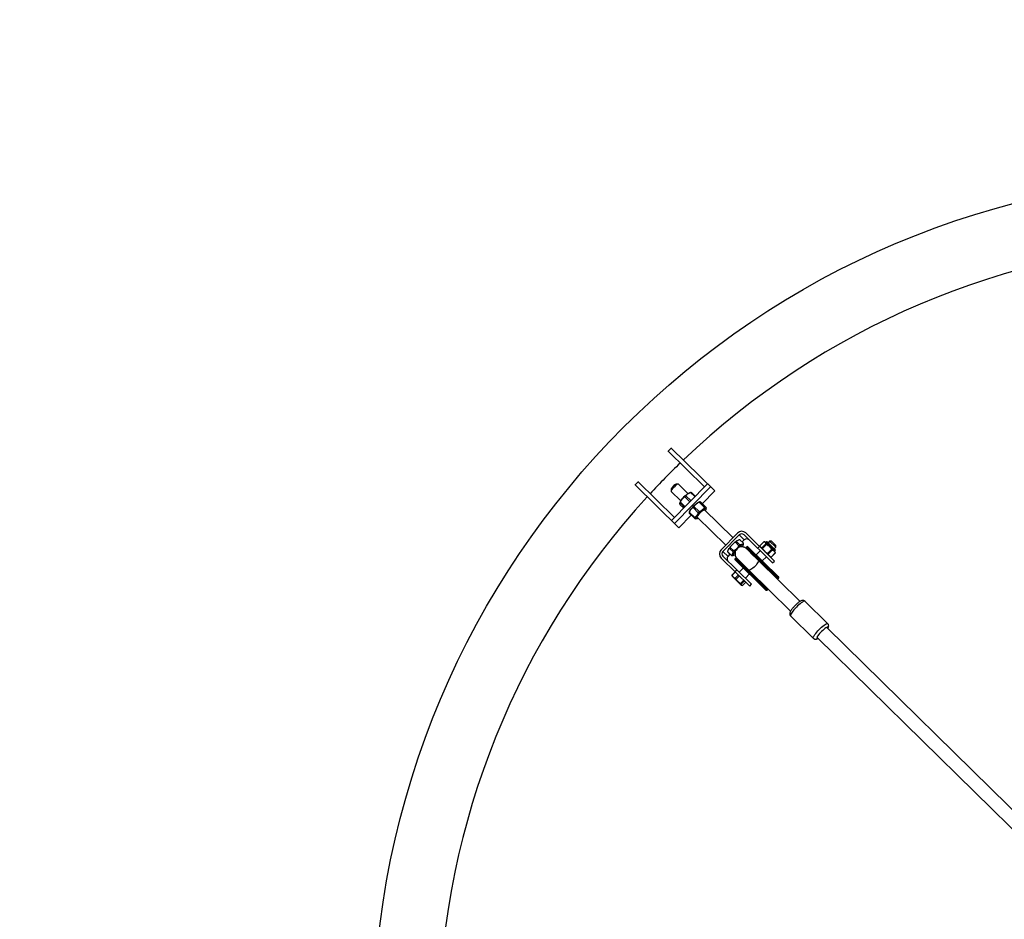
# Model space of a CAD drawing. Units: millimetres. Extents: x -4000 to 4000, y -4000 to 4000.
# Drawn here: x -1410 to -262, y 132 to 1180 of the extents above; entities that cross this region are included whole.
import ezdxf

# ---------------------------------------------------------------- set-up
doc = ezdxf.new("R2010")
doc.units = ezdxf.units.MM
doc.linetypes.add('HIDDEN', pattern=[1.905, 1.27, -0.635])

msp = doc.modelspace()

# ---------------------------------------------------------------- linework, layer by layer
at = {"color": 7, "linetype": 'Continuous', "lineweight": 25}
for p, q in [((-612, 635.9), (-654.7, 677.8)), ((-654.1, 677.2), (-650.6, 680.8)), ((-599.9, 631), (-651.1, 681.3)), ((-641.9, 588.2), (-693.2, 638.5)), ((-692.6, 638), (-689.1, 641.6)), ((-647, 600.2), (-689.7, 642.1)), ((-650.7, 633.1), (-650.8, 630.7)), ((-650.5, 596.6), (-608.5, 639.4)), ((-647, 593.2), (-605, 636)), ((-642.5, 639.1), (-644.9, 639)), ((-631.1, 628), (-642.3, 639)), ((-650.7, 630.4), (-639.5, 619.5)), ((-629, 618.5), (-634.8, 624.2)), ((-633.6, 625.3), (-627.9, 619.7)), ((-627.8, 629.4), (-629.5, 628.8)), ((-623.2, 624.4), (-628.2, 629.3)), ((-627.5, 629.5), (-622.8, 624.8)), ((-599.9, 631), (-614.4, 616.2)), ((-640.3, 617.9), (-640.6, 616.9)), ((-640.6, 616.9), (-640.4, 617.2)), ((-635.3, 612.1), (-640.4, 617.2)), ((-640.1, 615), (-636.2, 611.2)), ((-639.9, 618.1), (-634.6, 612.9)), ((-619.1, 605.7), (-625.2, 611.8)), ((-624.1, 613), (-617.9, 606.9)), ((-617.3, 618.4), (-618.5, 618)), ((-612, 611.8), (-618.2, 617.9)), ((-617.4, 618.3), (-617.3, 618.4)), ((-617.4, 618.3), (-611.2, 612.3)), ((-609.6, 611.4), (-615.7, 617.5)), ((-578.7, 576.6), (-611.9, 609.1)), ((-610.1, 609.7), (-609.6, 611.4)), ((-627.4, 603), (-641.9, 588.2)), ((-629.3, 607), (-629.8, 605.3)), ((-623.6, 599.3), (-629.8, 605.3)), ((-629.5, 606.1), (-623.3, 600)), ((-622.1, 598.4), (-620.9, 598.8)), ((-620.3, 600.6), (-587.1, 568)), ((-573.4, 581.9), (-592.3, 562.6)), ((-590.3, 560.6), (-571.3, 579.8)), ((-574.4, 572.9), (-571.7, 574.2)), ((-565.5, 574.1), (-571.3, 579.8)), ((-570.7, 574.2), (-566.5, 570.1)), ((-566.4, 570), (-570.5, 574.1)), ((-568, 571.6), (-565.5, 574.1)), ((-532.5, 547.3), (-565.7, 580)), ((-563.6, 582.1), (-530.4, 549.4)), ((-584.6, 561), (-583.3, 563.8)), ((-582.7, 564.1), (-578.5, 560)), ((-577.6, 561.1), (-581.8, 565.3)), ((-581.2, 566.6), (-577.2, 570.7)), ((-575.9, 571.3), (-571.7, 567.2)), ((-570.5, 568.1), (-574.7, 572.2)), ((-566.8, 567.2), (-566.6, 568.1)), ((-563, 564.2), (-562.1, 562.9)), ((-528.5, 530.3), (-563, 564.2)), ((-562.6, 565.9), (-562.9, 565.5)), ((-562.9, 565.5), (-527.6, 530.8)), ((-562.8, 564), (-561.9, 562.7)), ((-562.3, 565.6), (-562.7, 565.2)), ((-527.3, 531.2), (-562.6, 565.9)), ((-525.6, 531), (-561.2, 565.9)), ((-549.7, 564.2), (-547.6, 566.3)), ((-547.4, 567.1), (-542.7, 571.9)), ((-547.4, 567), (-547.1, 565.9)), ((-540.3, 569.5), (-545, 564.7)), ((-545, 564.7), (-544.3, 564)), ((-544.3, 564), (-539.5, 568.8)), ((-541.5, 571.6), (-542.6, 571.9)), ((-541.5, 571.6), (-529.6, 559.9)), ((-539.7, 571.8), (-540.7, 570.8)), ((-540.3, 569.5), (-539.5, 568.8)), ((-538.9, 571.9), (-529.4, 562.5)), ((-533.7, 563), (-538.4, 558.2)), ((-536, 572.4), (-537.7, 570.7)), ((-533.8, 572.5), (-536, 572.4)), ((-528.8, 565.4), (-536, 572.4)), ((-528.8, 567.6), (-533.8, 572.5)), ((-533.7, 563), (-532.8, 562.1)), ((-530.6, 563.7), (-528.8, 565.4)), ((-528.8, 565.4), (-528.8, 567.6)), ((-592.4, 552.8), (-559.1, 520.2)), ((-584.4, 554.8), (-590.3, 560.6)), ((-590.3, 555), (-557, 522.3)), ((-580.4, 555.9), (-584.6, 560)), ((-584.5, 559.9), (-580.3, 555.8)), ((-584.4, 554.8), (-581.9, 557.4)), ((-578.4, 556), (-577.5, 556.3)), ((-575.7, 552.5), (-576.1, 552.1)), ((-576.1, 552.1), (-540.8, 517.4)), ((-575.5, 552.2), (-575.9, 551.8)), ((-540.4, 517.8), (-575.7, 552.5)), ((-573.6, 552), (-574.5, 552.6)), ((-574.5, 552.6), (-539.9, 518.6)), ((-572.9, 551.4), (-574.2, 552.3)), ((-546.8, 561.4), (-551.6, 556.5)), ((-544.5, 549.5), (-539.7, 554.4)), ((-538.4, 558.2), (-537.5, 557.3)), ((-537.5, 557.3), (-532.8, 562.1)), ((-535.2, 554.2), (-534.1, 553.9)), ((-529.4, 558.8), (-534.1, 554)), ((-534.1, 554), (-534, 553.9)), ((-534, 553.9), (-534.1, 553.9)), ((-534, 553.9), (-529.3, 558.7)), ((-530.4, 560.7), (-529.4, 561.7)), ((-529.3, 558.8), (-529.6, 559.9)), ((-529.4, 558.8), (-529.3, 558.7)), ((-529.3, 558.7), (-529.3, 558.8)), ((-576.1, 550.7), (-540.6, 515.8)), ((-566.5, 541.3), (-571.3, 536.4)), ((-500.3, 502.4), (-549.3, 550.5)), ((-545, 548.6), (-545.3, 548.2)), ((-532.5, 547.3), (-530.4, 549.4)), ((-576.5, 536.5), (-579.9, 533)), ((-579.9, 533), (-579.8, 532.6)), ((-579.6, 532.8), (-579.9, 533)), ((-579.8, 532.6), (-579.4, 531.2)), ((-579.6, 532.8), (-576.2, 536.3)), ((-569.3, 521.2), (-579.4, 531.2)), ((-576.2, 536.3), (-576.5, 536.5)), ((-576.3, 537.1), (-574.2, 539.2)), ((-572.6, 532.8), (-576.1, 529.3)), ((-574.9, 528.2), (-576.1, 529.3)), ((-574.9, 528.2), (-571.5, 531.7)), ((-571.5, 531.7), (-572.6, 532.8)), ((-564.2, 529.4), (-559.4, 534.3)), ((-560.5, 539.1), (-511.5, 491)), ((-558.1, 535.2), (-558.5, 534.8)), ((-527.6, 530.8), (-527.3, 531.2)), ((-526.7, 529.7), (-526.3, 530.1)), ((-525.8, 528.9), (-525.4, 529.3)), ((-525.7, 531), (-525.6, 531)), ((-566.4, 526.7), (-569.8, 523.2)), ((-569, 522.3), (-569.8, 523.2)), ((-569.3, 521.2), (-567.8, 520.9)), ((-569, 522.3), (-565.5, 525.8)), ((-564, 524.3), (-567.4, 520.8)), ((-565.5, 525.8), (-566.4, 526.7)), ((-559.1, 520.2), (-557, 522.3)), ((-540.8, 517.4), (-540.4, 517.8)), ((-539.7, 516.5), (-539.3, 516.8)), ((-540.6, 515.8), (-540.6, 515.9)), ((-538.8, 515.6), (-538.5, 516)), ((-468.1, 476.4), (-494.9, 502.7)), ((-511.8, 485.6), (-484.9, 459.3)), ((-138.9, 147.6), (-468.8, 471.5)), ((-480, 460.1), (-150.1, 136.1))]:
    msp.add_line(p, q, dxfattribs=at)
at = {"color": 8, "linetype": 'Continuous', "lineweight": 25}
for p, q in [((-539.7, 571.8), (-529.4, 561.7)), ((-560.5, 539.2), (-572.5, 551)), ((-549.4, 550.5), (-558.1, 558.9)), ((-546.2, 547.7), (-546.5, 547.7)), ((-557.7, 536.3), (-557.6, 536)), ((-525.7, 531), (-526.6, 531.9)), ((-541.4, 516.6), (-540.6, 515.9))]:
    msp.add_line(p, q, dxfattribs=at)
at = {"color": 7, "linetype": 'Continuous', "lineweight": 25, "flags": 128}
for points in [[(-642.3, 639), (-642.6, 639.1), (-643.2, 638.9), (-643.9, 638.5), (-644.9, 637.8), (-645.9, 636.9), (-647, 635.9), (-648, 634.8), (-649, 633.7), (-649.8, 632.7), (-650.4, 631.8), (-650.7, 631.1), (-650.8, 630.6), (-650.7, 630.4)], [(-644.9, 639), (-645.2, 638.9), (-645.8, 638.6), (-646.5, 638.1), (-647.4, 637.4), (-648.3, 636.5), (-649.2, 635.6), (-649.9, 634.7), (-650.4, 633.9), (-650.7, 633.3), (-650.7, 633.1)], [(-640.3, 617.9), (-640, 618.6), (-639.4, 619.6), (-638.7, 620.7), (-637.7, 621.9), (-636.6, 623.1), (-635.4, 624.4), (-634.2, 625.6), (-633, 626.6), (-631.8, 627.5), (-630.8, 628.2), (-629.9, 628.7), (-629.5, 628.8)], [(-629.3, 607), (-629, 607.8), (-628.4, 608.7), (-627.7, 609.8), (-626.7, 611), (-625.6, 612.3), (-624.4, 613.5), (-623.2, 614.7), (-622, 615.8), (-620.8, 616.7), (-619.8, 617.4), (-618.9, 617.9), (-618.5, 618)], [(-621.6, 598.7), (-621.8, 599), (-621.7, 599.6), (-621.4, 600.4), (-620.9, 601.3), (-620.1, 602.4), (-619.2, 603.6), (-618.1, 604.9), (-616.9, 606.1), (-615.6, 607.3), (-614.4, 608.4), (-613.3, 609.3), (-612.2, 610), (-611.3, 610.5), (-610.7, 610.7), (-610.2, 610.6), (-610, 610.3), (-610.1, 609.8), (-610.4, 609), (-610.9, 608.2)], [(-619.9, 600.2), (-620.2, 600.2), (-620.4, 600.5), (-620.3, 601), (-619.9, 601.7), (-619.3, 602.6), (-618.6, 603.7), (-617.6, 604.8), (-616.6, 605.8), (-615.5, 606.9), (-614.4, 607.8), (-613.5, 608.5), (-612.6, 609), (-612, 609.2), (-611.6, 609.2), (-611.4, 608.9), (-611.4, 608.7)], [(-567.5, 565.9), (-567, 566.7), (-566.8, 567.4), (-566.8, 567.9), (-567, 568.1), (-567.5, 568.1), (-568.2, 567.9), (-569.2, 567.3), (-570.2, 566.6), (-571.4, 565.7), (-572.6, 564.6), (-573.8, 563.4), (-575, 562.1), (-576.1, 560.9), (-577, 559.7), (-577.7, 558.6), (-578.2, 557.7), (-578.5, 557), (-578.5, 556.5), (-578.2, 556.2), (-577.7, 556.2), (-577, 556.5), (-576.2, 557)], [(-549.3, 550.5), (-549, 550), (-549.1, 549.2), (-549.4, 548.3), (-550, 547.2), (-550.8, 546), (-551.7, 544.7), (-552.9, 543.4), (-554.1, 542.2), (-555.4, 541.1), (-556.6, 540.2), (-557.8, 539.5), (-558.8, 539), (-559.6, 538.8), (-560.3, 538.9), (-560.5, 539.1)], [(-540.6, 515.9), (-540.5, 515.8), (-540.5, 515.7), (-540.4, 515.7), (-540.3, 515.7), (-540.3, 515.7), (-540.3, 515.7), (-540.3, 515.7), (-540.4, 515.8), (-540.4, 515.9), (-540.5, 516), (-540.6, 516.1), (-540.6, 516.3), (-540.8, 516.4)]]:
    msp.add_lwpolyline(points, dxfattribs=at)
at = {"color": 8, "linetype": 'Continuous', "lineweight": 25, "flags": 128}
for points in [[(-544.5, 549.5), (-544.5, 549.5), (-544.4, 549.4), (-544.5, 549.3), (-544.5, 549.2), (-544.6, 549), (-544.7, 548.9), (-544.8, 548.7), (-545, 548.6)], [(-558.5, 534.8), (-558.6, 534.6), (-558.8, 534.5), (-559, 534.4), (-559.1, 534.3), (-559.2, 534.3), (-559.3, 534.3), (-559.4, 534.3), (-559.4, 534.3)], [(-526.8, 532.1), (-526.8, 532.1), (-526.7, 532), (-526.7, 531.9), (-526.8, 531.8), (-526.9, 531.6), (-527, 531.5), (-527.1, 531.3), (-527.3, 531.2)], [(-540.8, 517.4), (-540.9, 517.3), (-541.1, 517.1), (-541.2, 517), (-541.4, 516.9), (-541.5, 516.9), (-541.6, 516.9), (-541.7, 516.9), (-541.7, 516.9)], [(-539.9, 518.6), (-539.8, 518.5), (-539.7, 518.4), (-539.6, 518.3), (-539.5, 518.3), (-539.4, 518.2), (-539.3, 518.2), (-539.3, 518.2), (-539.3, 518.2)], [(-494.7, 502.5), (-495.1, 502.7), (-495.8, 502.6), (-496.7, 502.2), (-497.8, 501.6), (-499, 500.7), (-500.4, 499.7), (-501.8, 498.5), (-503.3, 497.1), (-504.8, 495.6), (-506.3, 494.1), (-507.6, 492.6), (-508.8, 491.1), (-509.8, 489.7), (-510.6, 488.5), (-511.2, 487.4), (-511.6, 486.5), (-511.7, 485.8), (-511.5, 485.4)], [(-484.9, 459.3), (-485.1, 459.7), (-485, 460.4), (-484.7, 461.3), (-484.1, 462.4), (-483.3, 463.7), (-482.2, 465), (-481, 466.5), (-479.7, 468), (-478.3, 469.6), (-476.8, 471), (-475.3, 472.4), (-473.8, 473.6), (-472.5, 474.7), (-471.2, 475.5), (-470.1, 476.1), (-469.2, 476.5), (-468.6, 476.6), (-468.1, 476.4)], [(-468.2, 470.9), (-468, 471.5), (-468, 472.1), (-468.3, 472.3), (-468.8, 472.3), (-469.6, 472), (-470.5, 471.5), (-471.6, 470.7), (-472.8, 469.8), (-474.1, 468.6), (-475.4, 467.4), (-476.7, 466.1), (-477.8, 464.8), (-478.9, 463.5), (-479.7, 462.3), (-480.4, 461.3), (-480.7, 460.4), (-480.9, 459.8), (-480.7, 459.4), (-480.7, 459.4)]]:
    msp.add_lwpolyline(points, dxfattribs=at)
at = {"linetype": 'HIDDEN', "ltscale": 100}
msp.add_circle((0, 0), 4000, dxfattribs=at)
at = {"color": 7, "linetype": 'Continuous', "lineweight": 25}
msp.add_circle((0, 0), 998, dxfattribs=at)
for centre, radius, start, end in [((0, 0), 922, 92.3916, 133.6618), ((0, 0), 922, 133.9727, 137.0807), ((0, 0), 922, 137.3917, 178.6618), ((-601.9, 591), 46.7, 132.7198, 134.7218), ((-626.8, 626.2), 3.33, 101.8666, 113.5421), ((-628.9, 611.1), 13, 147.5527, 152.2552), ((-589.9, 579.2), 48, 135.2863, 137.2516), ((-613.3, 609.9), 9.38, 115.4191, 121.2649), ((-607.2, 603.8), 9.38, 115.4191, 121.2649), ((-624.7, 603.7), 5.37, 153.781, 162.2656), ((-618.5, 597.7), 5.37, 153.781, 162.2656), ((-621.6, 602.4), 3.64, 270.3664, 310.035), ((-583.8, 573.1), 48, 135.2863, 137.2516), ((-568.4, 577.1), 6.93, 46.1515, 136.1382), ((-568.5, 577.1), 3.96, 46.1515, 136.1382), ((-570.9, 573.8), 0.45, 45.8614, 68.0531), ((-562.6, 571.3), 3.96, 46.1515, 136.1382), ((-587.5, 557.7), 6.93, 134.9153, 224.9019), ((-558.5, 546.9), 30, 138.9571, 145.6304), ((-556.9, 545.1), 32, 141.0061, 143.5813), ((-557, 548.4), 30, 125.4231, 132.0964), ((-555.2, 546.8), 32, 127.4721, 130.0473), ((-551.1, 542.7), 32, 127.4721, 130.0473), ((-566.7, 569.7), 0.439, 22.8045, 68.2489), ((-562.2, 564.8), 1, 135.5267, 215.5267), ((-562, 564.5), 1, 135.5267, 215.5267), ((-561.9, 565.2), 1, 45.5267, 135.5267), ((-561.6, 564.9), 1, 45.5267, 135.5267), ((-539.3, 571.5), 0.55, 45.5267, 135.5267), ((-529.8, 562.1), 0.55, 315.5267, 45.5267), ((-587.5, 557.8), 3.96, 134.9153, 224.9019), ((-581.6, 552), 3.96, 134.9153, 224.9019), ((-584.2, 560.2), 0.45, 203.0004, 225.1921), ((-580, 556.1), 0.439, 202.8045, 248.2489), ((-552.7, 541), 32, 141.0061, 143.5813), ((-575.4, 551.4), 1, 135.5267, 225.5267), ((-575.1, 551.1), 1, 135.5267, 225.5267), ((-575, 551.8), 1, 55.5267, 135.5267), ((-574.8, 551.5), 1, 55.5267, 135.5267), ((-546.5, 549.1), 1.47, 282.2669, 322.4607), ((-559.1, 536.3), 1.47, 308.5927, 348.7866), ((-528.8, 531.7), 1.47, 282.2669, 322.4607), ((-529.4, 528.4), 3.48, 28.4966, 52.4821), ((-523.9, 532.7), 4.27, 224.0857, 243.6758), ((-541.3, 518.9), 1.47, 308.5927, 348.7866)]:
    msp.add_arc(centre, radius, start, end, dxfattribs=at)
at = {"color": 8, "linetype": 'Continuous', "lineweight": 25}
for centre, radius, start, end in [((-529.7, 528.1), 3.39, 28.128, 52.8273), ((-528.1, 530.2), 1.18, 297.0002, 318.0087), ((-523.9, 532.5), 3.56, 224.6674, 244.4985), ((-538, 519.6), 3.52, 218.6965, 242.451), ((-537.8, 519.9), 3.39, 218.2436, 242.8967), ((-541.9, 514.1), 3.45, 26.249, 46.6919), ((-542.3, 514), 4.27, 27.3777, 46.9678), ((-539.8, 518.3), 1.16, 313.6902, 334.1197), ((-480.2, 460.8), 1.48, 249.6419, 301.9227)]:
    msp.add_arc(centre, radius, start, end, dxfattribs=at)
at = {"color": 7, "linetype": 'Continuous', "lineweight": 25}
for points, knots in [([(-639.9, 618.1), (-639.6, 618.7), (-639.2, 619.3), (-638.5, 620.4), (-638.1, 621), (-637.3, 622), (-636.8, 622.5), (-635.8, 623.4), (-635.3, 623.8), (-634.8, 624.2)], [0, 0, 0, 0, 0.25, 0.25, 0.5, 0.5, 0.75, 0.75, 1, 1, 1, 1]), ([(-633.6, 625.3), (-633.3, 625.7), (-632.9, 626.2), (-632.1, 627), (-631.7, 627.3), (-630.8, 628), (-630.3, 628.3), (-629.3, 628.8), (-628.7, 629.1), (-628.2, 629.3)], [0, 0, 0, 0, 0.25, 0.25, 0.5, 0.5, 0.75, 0.75, 1, 1, 1, 1]), ([(-640.1, 615), (-640.2, 615.2), (-640.3, 615.4), (-640.4, 615.8), (-640.5, 615.9), (-640.6, 616.4), (-640.6, 616.6), (-640.6, 616.8)], [0, 0, 0, 0, 0.25, 0.25, 0.5, 0.5, 1, 1, 1, 1]), ([(-629.5, 606.1), (-629.3, 606.7), (-629, 607.2), (-628.4, 608.3), (-628.1, 608.8), (-627.4, 609.8), (-627, 610.2), (-626.1, 611.1), (-625.7, 611.5), (-625.2, 611.8)], [0, 0, 0, 0, 0.25, 0.25, 0.5, 0.5, 0.75, 0.75, 1, 1, 1, 1]), ([(-624.1, 613), (-623.7, 613.5), (-623.3, 614), (-622.5, 614.9), (-622, 615.4), (-621, 616.2), (-620.5, 616.6), (-619.4, 617.3), (-618.8, 617.6), (-618.2, 617.9)], [0, 0, 0, 0, 0.25, 0.25, 0.5, 0.5, 0.75, 0.75, 1, 1, 1, 1]), ([(-617.9, 606.9), (-617.3, 607.2), (-616.7, 607.5), (-615.6, 608.2), (-615.1, 608.6), (-614.1, 609.4), (-613.6, 609.8), (-612.8, 610.8), (-612.4, 611.3), (-612, 611.8)], [0, 0, 0, 0, 0.25, 0.25, 0.5, 0.5, 0.75, 0.75, 1, 1, 1, 1]), ([(-615.7, 617.5), (-615.9, 617.6), (-616.1, 617.7), (-616.4, 617.9), (-616.5, 618), (-616.9, 618.3), (-617.1, 618.4), (-617.2, 618.4)], [0, 0, 0, 0, 0.25, 0.25, 0.5, 0.5, 1, 1, 1, 1]), ([(-609.6, 611.4), (-609.6, 611.4), (-609.6, 611.4), (-609.8, 611.4), (-609.9, 611.4), (-610.1, 611.5), (-610.1, 611.6), (-610.3, 611.7), (-610.4, 611.7), (-610.7, 611.9), (-610.9, 612.1), (-611.2, 612.3)], [0, 0, 0, 0, 0.25, 0.25, 0.5, 0.5, 0.625, 0.625, 0.75, 0.75, 1, 1, 1, 1]), ([(-622.1, 598.4), (-622.1, 598.4), (-622.2, 598.4), (-622.7, 598.6), (-623.3, 599.1), (-623.6, 599.3)], [0, 0, 0, 0, 0.2343535, 0.6088317, 1, 1, 1, 1]), ([(-623.3, 600), (-622.8, 600.4), (-622.4, 600.8), (-621.6, 601.6), (-621.2, 602), (-620.4, 603), (-620.1, 603.5), (-619.5, 604.6), (-619.3, 605.2), (-619.1, 605.7)], [0, 0, 0, 0, 0.25, 0.25, 0.5, 0.5, 0.75, 0.75, 1, 1, 1, 1]), ([(-571.7, 574.2), (-571.6, 574.3), (-571.4, 574.3), (-571.2, 574.3), (-571.1, 574.4), (-571, 574.3), (-570.9, 574.3), (-570.8, 574.3), (-570.7, 574.2), (-570.7, 574.2)], [0, 0, 0, 0, 0.5, 0.5, 0.75, 0.75, 0.875, 0.875, 1, 1, 1, 1]), ([(-583.3, 563.8), (-583.3, 563.9), (-583.2, 564), (-583.1, 564.2), (-583, 564.2), (-582.9, 564.2), (-582.9, 564.2), (-582.8, 564.2), (-582.7, 564.2), (-582.7, 564.1)], [0, 0, 0, 0, 0.5, 0.5, 0.75, 0.75, 0.875, 0.875, 1, 1, 1, 1]), ([(-581.8, 565.3), (-581.9, 565.3), (-581.9, 565.4), (-581.9, 565.5), (-581.9, 565.6), (-581.8, 565.8), (-581.8, 565.9), (-581.6, 566.2), (-581.4, 566.4), (-581.2, 566.6)], [0, 0, 0, 0, 0.125, 0.125, 0.25, 0.25, 0.5, 0.5, 1, 1, 1, 1]), ([(-571.7, 567.2), (-572, 566.6), (-572.4, 566), (-573.3, 564.9), (-573.7, 564.3), (-574.7, 563.3), (-575.3, 562.8), (-576.4, 561.9), (-577, 561.5), (-577.6, 561.1)], [0, 0, 0, 0, 0.25, 0.25, 0.5, 0.5, 0.75, 0.75, 1, 1, 1, 1]), ([(-577.2, 570.7), (-577, 570.9), (-576.8, 571), (-576.5, 571.3), (-576.3, 571.3), (-576.2, 571.4), (-576.1, 571.4), (-576, 571.4), (-575.9, 571.4), (-575.9, 571.3)], [0, 0, 0, 0, 0.5, 0.5, 0.75, 0.75, 0.875, 0.875, 1, 1, 1, 1]), ([(-574.7, 572.2), (-574.8, 572.3), (-574.8, 572.3), (-574.8, 572.4), (-574.8, 572.4), (-574.8, 572.5), (-574.8, 572.6), (-574.7, 572.7), (-574.6, 572.8), (-574.4, 572.9)], [0, 0, 0, 0, 0.125, 0.125, 0.25, 0.25, 0.5, 0.5, 1, 1, 1, 1]), ([(-562.2, 563.1), (-562.5, 563.4), (-563.2, 564.1), (-564.4, 565), (-566, 565.6), (-567.3, 565.9), (-568.9, 565.9), (-570.2, 565.8), (-570.9, 565.4), (-570.9, 565.4)], [0, 0, 0, 0, 0.1701843, 0.4442659, 0.6251182, 0.7110859, 0.8000537, 0.9984376, 1, 1, 1, 1]), ([(-566.5, 570.1), (-566.7, 569.8), (-566.9, 569.5), (-567.5, 569.1), (-567.8, 568.9), (-568.5, 568.5), (-568.9, 568.4), (-569.7, 568.2), (-570.1, 568.1), (-570.5, 568.1)], [0, 0, 0, 0, 0.25, 0.25, 0.5, 0.5, 0.75, 0.75, 1, 1, 1, 1]), ([(-566.6, 568.1), (-566.6, 568.1), (-566.3, 568.6), (-566.3, 569.2), (-566.3, 569.8)], [0, 0, 0, 0, 0.035709, 1, 1, 1, 1]), ([(-549.3, 550.5), (-550.1, 551.3), (-551.8, 552.9), (-554.1, 555.2), (-556, 557.1), (-557.6, 558.6), (-558.8, 559.9), (-559.9, 560.9), (-560.8, 561.8), (-561.5, 562.5), (-562, 562.9), (-562, 562.9), (-562, 562.9)], [0, 0, 0, 0, 0.1386282, 0.2697191, 0.3885561, 0.4915663, 0.5764915, 0.6581272, 0.7489504, 0.847752, 0.9528464, 1, 1, 1, 1]), ([(-545, 564.7), (-545.4, 564.8), (-545.7, 564.9), (-546.2, 565.2), (-546.4, 565.3), (-546.7, 565.6), (-546.8, 565.7), (-547, 566), (-547.1, 566.1), (-547.3, 566.5), (-547.4, 566.8), (-547.4, 567.1)], [0, 0, 0, 0, 0.25, 0.25, 0.5, 0.5, 0.625, 0.625, 0.75, 0.75, 1, 1, 1, 1]), ([(-544.3, 564), (-543.9, 563.4), (-543.5, 562.8), (-542.7, 561.7), (-542.2, 561.2), (-541.2, 560.2), (-540.7, 559.8), (-539.6, 558.9), (-539, 558.6), (-538.4, 558.2)], [0, 0, 0, 0, 0.25, 0.25, 0.5, 0.5, 0.75, 0.75, 1, 1, 1, 1]), ([(-540.3, 569.5), (-540.4, 569.8), (-540.5, 570.1), (-540.8, 570.7), (-540.9, 570.9), (-541.2, 571.2), (-541.4, 571.3), (-541.6, 571.5), (-541.7, 571.5), (-542.1, 571.7), (-542.4, 571.8), (-542.7, 571.9)], [0, 0, 0, 0, 0.25, 0.25, 0.5, 0.5, 0.625, 0.625, 0.75, 0.75, 1, 1, 1, 1]), ([(-539.5, 568.8), (-538.9, 568.4), (-538.4, 568), (-537.3, 567.2), (-536.7, 566.8), (-535.7, 565.8), (-535.3, 565.3), (-534.4, 564.2), (-534, 563.6), (-533.7, 563)], [0, 0, 0, 0, 0.25, 0.25, 0.5, 0.5, 0.75, 0.75, 1, 1, 1, 1]), ([(-584.6, 560), (-584.6, 560.1), (-584.7, 560.1), (-584.7, 560.2), (-584.7, 560.3), (-584.8, 560.4), (-584.8, 560.5), (-584.7, 560.8), (-584.7, 560.9), (-584.6, 561)], [0, 0, 0, 0, 0.125, 0.125, 0.25, 0.25, 0.5, 0.5, 1, 1, 1, 1]), ([(-580.4, 555.9), (-580.1, 556.1), (-579.9, 556.4), (-579.4, 556.9), (-579.2, 557.2), (-579, 557.8), (-578.9, 557.9), (-578.8, 558.3), (-578.7, 558.5), (-578.6, 559.1), (-578.5, 559.6), (-578.5, 560)], [0, 0, 0, 0, 0.25, 0.25, 0.5, 0.5, 0.625, 0.625, 0.75, 0.75, 1, 1, 1, 1]), ([(-580.1, 555.7), (-579.6, 555.7), (-579, 555.8), (-578.5, 556), (-578.5, 556)], [0, 0, 0, 0, 0.91793, 1, 1, 1, 1]), ([(-575.7, 560.4), (-575.9, 560.1), (-576.3, 559.1), (-576.3, 557.5), (-576.1, 556.1), (-575.8, 555.2), (-575.5, 554.4), (-575.1, 553.7), (-574.6, 553), (-574, 552.4), (-573.6, 552), (-573.4, 551.8)], [0, 0, 0, 0, 0.0777495, 0.2547413, 0.3334237, 0.4049247, 0.469361, 0.5354613, 0.666629, 0.8333957, 1, 1, 1, 1]), ([(-572.9, 551.3), (-572.9, 551.3), (-573, 551.3), (-572.8, 551.1), (-572.2, 550.6), (-571.3, 549.7), (-570.1, 548.5), (-568.3, 546.8), (-566.1, 544.5), (-563.4, 541.9), (-561.5, 540), (-560.5, 539.1)], [0, 0, 0, 0, 0.010706, 0.088411, 0.165804, 0.256276, 0.369884, 0.505229, 0.659128, 0.826352, 1, 1, 1, 1]), ([(-537.5, 557.3), (-537.4, 556.9), (-537.2, 556.6), (-536.7, 555.9), (-536.5, 555.5), (-535.9, 555), (-535.6, 554.7), (-534.9, 554.3), (-534.5, 554.1), (-534.1, 554)], [0, 0, 0, 0, 0.25, 0.25, 0.5, 0.5, 0.75, 0.75, 1, 1, 1, 1]), ([(-532.8, 562.1), (-532.4, 562), (-532, 561.8), (-531.3, 561.4), (-531, 561.1), (-530.4, 560.6), (-530.1, 560.2), (-529.7, 559.5), (-529.5, 559.2), (-529.4, 558.8)], [0, 0, 0, 0, 0.25, 0.25, 0.5, 0.5, 0.75, 0.75, 1, 1, 1, 1]), ([(-576.1, 529.3), (-576.5, 529.5), (-576.8, 529.7), (-577.5, 530.1), (-577.9, 530.4), (-578.3, 530.8), (-578.5, 531), (-578.7, 531.3), (-578.9, 531.5), (-579.2, 532), (-579.4, 532.4), (-579.6, 532.8)], [0, 0, 0, 0, 0.25, 0.25, 0.5, 0.5, 0.625, 0.625, 0.75, 0.75, 1, 1, 1, 1]), ([(-575.8, 536.6), (-575.9, 536.6), (-575.9, 536.7), (-576.1, 536.7), (-576.1, 536.7), (-576.2, 536.7), (-576.3, 536.7), (-576.4, 536.6), (-576.4, 536.6), (-576.5, 536.5)], [0, 0, 0, 0, 0.5, 0.5, 0.75, 0.75, 0.875, 0.875, 1, 1, 1, 1]), ([(-576.2, 536.3), (-576.2, 536.3), (-576.1, 536.3), (-576.1, 536.3), (-576.1, 536.4), (-576, 536.4), (-575.9, 536.4), (-575.8, 536.3), (-575.7, 536.3), (-575.4, 536.2), (-575.3, 536.1), (-575.1, 535.9)], [0, 0, 0, 0, 0.0625, 0.0625, 0.125, 0.125, 0.25, 0.25, 0.5, 0.5, 1, 1, 1, 1]), ([(-569.8, 523.2), (-570.9, 523.8), (-571.9, 524.5), (-573.1, 525.8), (-573.5, 526.2), (-574.3, 527.2), (-574.6, 527.7), (-574.9, 528.2)], [0, 0, 0, 0, 0.5, 0.5, 0.75, 0.75, 1, 1, 1, 1]), ([(-573, 533.8), (-572.9, 533.7), (-572.7, 533.6), (-572.6, 533.3), (-572.6, 533.2), (-572.5, 533.1), (-572.5, 533), (-572.6, 532.9), (-572.6, 532.8), (-572.6, 532.8)], [0, 0, 0, 0, 0.5, 0.5, 0.75, 0.75, 0.875, 0.875, 1, 1, 1, 1]), ([(-571.5, 531.7), (-571.5, 531.7), (-571.4, 531.7), (-571.3, 531.7), (-571.2, 531.7), (-571, 531.7), (-570.9, 531.6), (-570.5, 531.4), (-570.3, 531.2), (-570.2, 531)], [0, 0, 0, 0, 0.125, 0.125, 0.25, 0.25, 0.5, 0.5, 1, 1, 1, 1]), ([(-567.1, 528), (-566.9, 527.8), (-566.7, 527.6), (-566.5, 527.3), (-566.4, 527.2), (-566.4, 527), (-566.3, 526.9), (-566.3, 526.8), (-566.4, 526.7), (-566.4, 526.7)], [0, 0, 0, 0, 0.5, 0.5, 0.75, 0.75, 0.875, 0.875, 1, 1, 1, 1]), ([(-528.1, 529.6), (-527.9, 529.5), (-527.7, 529.4), (-527.3, 529.4), (-527, 529.5), (-526.8, 529.6), (-526.7, 529.7)], [0, 0, 0, 0, 0.336415, 0.54544, 0.76753, 1, 1, 1, 1]), ([(-527.2, 528.8), (-527.2, 528.8), (-527, 528.7), (-526.8, 528.6), (-526.4, 528.6), (-526.1, 528.7), (-525.9, 528.8), (-525.8, 528.9), (-525.8, 528.9)], [0, 0, 0, 0, 0.1092107, 0.3935653, 0.5677767, 0.75859, 0.9694625, 1, 1, 1, 1]), ([(-526.3, 530.1), (-526.3, 530.1), (-526.1, 530.3), (-526, 530.5), (-526, 530.8), (-526.1, 531.1), (-526.2, 531.3), (-526.3, 531.6), (-526.6, 531.9), (-526.7, 532), (-526.8, 532.1)], [0, 0, 0, 0, 0.08421, 0.225862, 0.343738, 0.450913, 0.557224, 0.689195, 0.948781, 1, 1, 1, 1]), ([(-525.4, 529.3), (-525.4, 529.3), (-525.3, 529.4), (-525.2, 529.6), (-525.1, 530), (-525.1, 530.2), (-525.2, 530.4), (-525.3, 530.6), (-525.5, 530.8), (-525.6, 530.9), (-525.6, 531)], [0, 0, 0, 0, 0.035931, 0.221984, 0.368238, 0.493539, 0.607774, 0.720118, 0.86695, 1, 1, 1, 1]), ([(-567.4, 520.8), (-567.9, 520.8), (-568.3, 521), (-568.7, 521.4), (-568.8, 521.5), (-568.9, 521.9), (-569, 522.1), (-569, 522.3)], [0, 0, 0, 0, 0.5, 0.5, 0.75, 0.75, 1, 1, 1, 1]), ([(-565.5, 525.8), (-565.5, 525.9), (-565.4, 525.9), (-565.4, 526), (-565.3, 526), (-565.2, 526), (-565.2, 526), (-565, 526), (-564.9, 525.9), (-564.9, 525.9)], [0, 0, 0, 0, 0.125, 0.125, 0.25, 0.25, 0.5, 0.5, 1, 1, 1, 1]), ([(-564, 525), (-563.9, 524.9), (-563.9, 524.8), (-563.8, 524.7), (-563.8, 524.6), (-563.9, 524.5), (-563.9, 524.5), (-563.9, 524.4), (-564, 524.3), (-564, 524.3)], [0, 0, 0, 0, 0.5, 0.5, 0.75, 0.75, 0.875, 0.875, 1, 1, 1, 1]), ([(-541.7, 516.9), (-541.6, 516.8), (-541.4, 516.6), (-541.1, 516.4), (-540.7, 516.2), (-540.4, 516.2), (-540, 516.2), (-539.8, 516.4), (-539.7, 516.5), (-539.7, 516.5)], [0, 0, 0, 0, 0.130307, 0.36252, 0.540639, 0.679246, 0.819678, 0.968698, 1, 1, 1, 1]), ([(-539.3, 516.9), (-539.2, 516.9), (-539.1, 517.1), (-539, 517.4), (-539, 517.7), (-539.1, 517.9), (-539.1, 518.1), (-539.1, 518.1)], [0, 0, 0, 0, 0.217729, 0.43329, 0.622488, 0.802629, 1, 1, 1, 1]), ([(-538.5, 516), (-538.5, 516), (-538.4, 516.1), (-538.3, 516.3), (-538.2, 516.6), (-538.2, 516.8), (-538.2, 517), (-538.3, 517.2), (-538.4, 517.3), (-538.4, 517.4)], [0, 0, 0, 0, 0.0420761, 0.2411785, 0.4060162, 0.5527994, 0.6909437, 0.8425636, 1, 1, 1, 1]), ([(-540.6, 515.8), (-540.5, 515.7), (-540.3, 515.6), (-540.1, 515.4), (-539.7, 515.3), (-539.4, 515.3), (-539.1, 515.4), (-538.9, 515.5), (-538.8, 515.6)], [0, 0, 0, 0, 0.160449, 0.398078, 0.535472, 0.689267, 0.860012, 1, 1, 1, 1]), ([(-494.7, 502.5), (-494.9, 502.6), (-495.3, 503), (-496.1, 503.4), (-497, 503.5), (-497.8, 503.5), (-498.6, 503.3), (-499.6, 502.9), (-500.7, 502.3), (-501.9, 501.4), (-503.2, 500.4), (-504.5, 499.2), (-505.8, 498), (-507.1, 496.7), (-508.3, 495.4), (-509.4, 494.1), (-510.4, 492.8), (-511.2, 491.5), (-511.9, 490.4), (-512.3, 489.3), (-512.5, 488.3), (-512.5, 487.5), (-512.3, 486.6), (-511.9, 485.8), (-511.6, 485.5), (-511.5, 485.4)], [0, 0, 0, 0, 0.024395, 0.056007, 0.086012, 0.116844, 0.1514, 0.194761, 0.254927, 0.308577, 0.364659, 0.418457, 0.471259, 0.523677, 0.57609, 0.628736, 0.682035, 0.736708, 0.794376, 0.851813, 0.886818, 0.919983, 0.952234, 0.98424, 1, 1, 1, 1]), ([(-468.1, 470.8), (-467.9, 471.1), (-467.6, 471.7), (-467.3, 472.6), (-467.1, 473.6), (-467.1, 474.5), (-467.4, 475.4), (-467.7, 476.1), (-468.1, 476.3), (-468.2, 476.4)], [0, 0, 0, 0, 0.178892, 0.393798, 0.539975, 0.679381, 0.815596, 0.951753, 1, 1, 1, 1]), ([(-484.9, 459.3), (-484.7, 459.1), (-484.2, 458.7), (-483.3, 458.4), (-482.4, 458.3), (-481.6, 458.4), (-480.8, 458.6), (-480, 458.9), (-479.5, 459.3), (-479.3, 459.4)], [0, 0, 0, 0, 0.141761, 0.272871, 0.400102, 0.533748, 0.687812, 0.887952, 1, 1, 1, 1])]:
    msp.add_open_spline(points, degree=3, knots=knots, dxfattribs=at)

doc.saveas('drawing.dxf')
